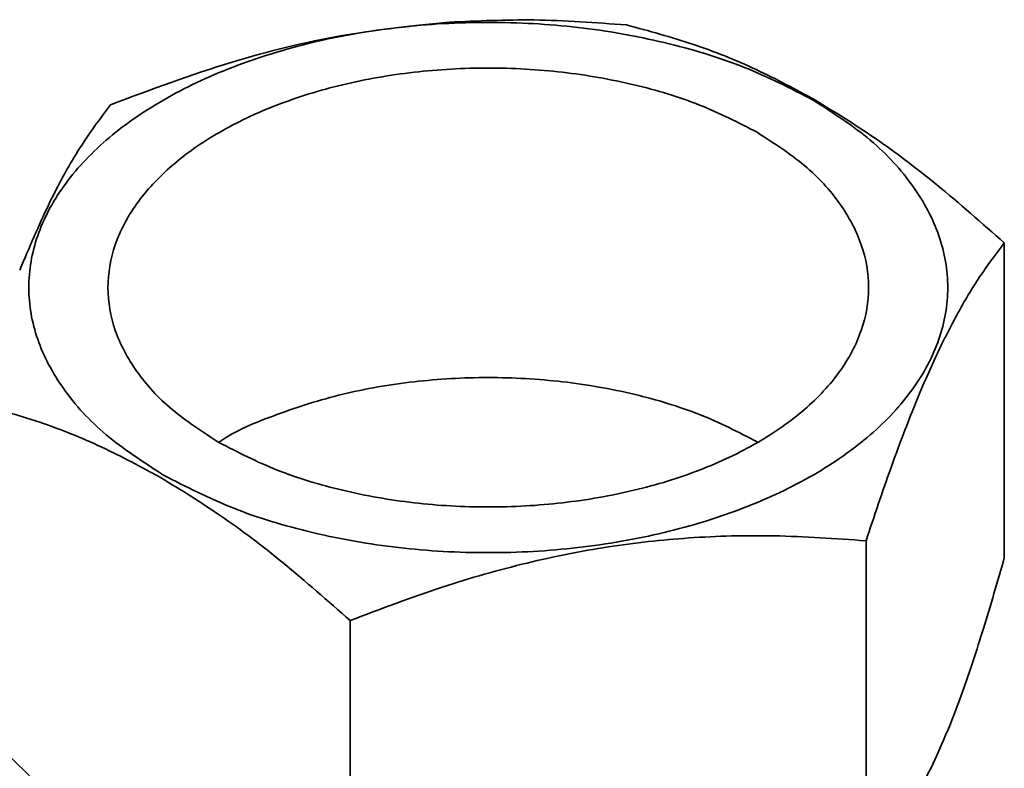
# Paper-space layout 'Blatt3' of a CAD drawing. Units: millimetres. Extents: x 0 to 4200, y 0 to 2970.
# Drawn here: x 3739 to 3783, y 1551 to 1584 of the extents above; entities that cross this region are included whole.
import ezdxf

# ---------------------------------------------------------------- set-up
doc = ezdxf.new("R2010")
doc.units = ezdxf.units.MM

psp = doc.layouts.new('Blatt3')

# ---------------------------------------------------------------- linework, layer by layer
at = {"color": 7, "linetype": 'Continuous', "lineweight": 35, "ltscale": 10}
for p, q in [((3782.792, 1574.051), (3782.792, 1560.099)), ((3776.665, 1560.852), (3776.665, 1549.488)), ((3753.801, 1543.363), (3753.801, 1557.315))]:
    psp.add_line(p, q, dxfattribs=at)
for points in [[(3745.533, 1563.767), (3744.644, 1564.342), (3742.867, 1565.492), (3741.005, 1567.555), (3739.831, 1569.768), (3739.44, 1572.077), (3739.833, 1574.384), (3740.999, 1576.603), (3742.892, 1578.648), (3745.44, 1580.44), (3748.545, 1581.911), (3752.087, 1583.004), (3755.93, 1583.677), (3759.927, 1583.904), (3763.926, 1583.678), (3767.761, 1583), (3771.334, 1581.925), (3773.326, 1580.9), (3774.322, 1580.387)], [(3771.842, 1578.955), (3771.018, 1579.38), (3769.369, 1580.229), (3766.411, 1581.118), (3763.237, 1581.68), (3759.927, 1581.867), (3756.619, 1581.679), (3753.437, 1581.122), (3750.505, 1580.217), (3747.936, 1578.999), (3745.827, 1577.516), (3744.259, 1575.823), (3743.294, 1573.987), (3742.969, 1572.077), (3743.293, 1570.166), (3744.265, 1568.334), (3745.806, 1566.626), (3747.277, 1565.674), (3748.012, 1565.199)], [(3774.322, 1580.387), (3775.21, 1579.812), (3776.987, 1578.662), (3778.849, 1576.599), (3780.023, 1574.385), (3780.415, 1572.077), (3780.022, 1569.77), (3778.855, 1567.551), (3776.962, 1565.506), (3774.414, 1563.714), (3771.31, 1562.243), (3767.768, 1561.15), (3763.924, 1560.477), (3759.928, 1560.25), (3755.928, 1560.476), (3752.093, 1561.154), (3748.52, 1562.228), (3746.528, 1563.254), (3745.533, 1563.767)], [(3748.012, 1565.199), (3748.837, 1564.774), (3750.485, 1563.925), (3753.443, 1563.035), (3756.617, 1562.474), (3759.928, 1562.287), (3763.235, 1562.475), (3766.417, 1563.032), (3769.349, 1563.937), (3771.919, 1565.154), (3774.028, 1566.638), (3775.595, 1568.33), (3776.56, 1570.167), (3776.885, 1572.077), (3776.561, 1573.988), (3775.589, 1575.82), (3774.048, 1577.528), (3772.577, 1578.479), (3771.842, 1578.955)]]:
    psp.add_open_spline(points, degree=3, dxfattribs=at)
for points, knots in [([(3758.207, 1583.838), (3756.622, 1583.677), (3753.405, 1583.352), (3748.343, 1582.101), (3744.975, 1580.844), (3743.189, 1580.177)], [0, 0, 0, 0, 0.313273, 0.635828, 1, 1, 1, 1]), ([(3766.054, 1583.714), (3764.689, 1583.816), (3762.108, 1584.009), (3759.456, 1583.893), (3758.207, 1583.838)], [0, 0, 0, 0, 0.528765, 1, 1, 1, 1]), ([(3774.423, 1580.378), (3773.547, 1580.851), (3771.734, 1581.832), (3768.929, 1582.936), (3767.038, 1583.448), (3766.054, 1583.714)], [0, 0, 0, 0, 0.309275, 0.640158, 1, 1, 1, 1]), ([(3743.189, 1580.177), (3742.71, 1579.537), (3741.808, 1578.329), (3740.452, 1575.875), (3739.59, 1573.846), (3739.165, 1572.845)], [0, 0, 0, 0, 0.364161, 0.686406, 1, 1, 1, 1]), ([(3782.792, 1574.051), (3781.8, 1574.928), (3779.91, 1576.599), (3777.105, 1578.732), (3775.299, 1579.84), (3774.423, 1580.378)], [0, 0, 0, 0, 0.3623257, 0.6907027, 1, 1, 1, 1]), ([(3776.665, 1560.852), (3777.028, 1561.939), (3777.72, 1564.013), (3778.747, 1566.719), (3779.728, 1569.001), (3780.71, 1570.948), (3781.737, 1572.667), (3782.429, 1573.575), (3782.792, 1574.051)], [0, 0, 0, 0, 0.181163, 0.345354, 0.5, 0.654624, 0.818824, 1, 1, 1, 1]), ([(3771.842, 1565.237), (3771.018, 1565.662), (3769.369, 1566.511), (3766.411, 1567.401), (3763.237, 1567.962), (3759.926, 1568.149), (3756.621, 1567.96), (3753.427, 1567.409), (3750.542, 1566.48), (3748.701, 1565.723), (3747.994, 1565.224), (3747.985, 1565.218)], [0, 0, 0, 0, 0.1247958, 0.2495916, 0.3743874, 0.4991832, 0.623979, 0.7487748, 0.8735706, 0.9983664, 1, 1, 1, 1]), ([(3737.062, 1566.977), (3738.054, 1566.709), (3739.945, 1566.198), (3742.75, 1565.092), (3744.555, 1564.115), (3745.431, 1563.641)], [0, 0, 0, 0, 0.3623257, 0.6907027, 1, 1, 1, 1]), ([(3745.431, 1563.641), (3746.307, 1563.104), (3748.12, 1561.991), (3750.926, 1559.858), (3752.816, 1558.186), (3753.801, 1557.315)], [0, 0, 0, 0, 0.3092747, 0.640158, 1, 1, 1, 1]), ([(3753.801, 1557.315), (3755.155, 1557.83), (3757.738, 1558.812), (3761.57, 1559.898), (3765.233, 1560.633), (3768.896, 1561.032), (3772.728, 1561.131), (3775.31, 1560.948), (3776.665, 1560.852)], [0, 0, 0, 0, 0.181163, 0.345354, 0.5, 0.654624, 0.818824, 1, 1, 1, 1]), ([(3782.792, 1560.099), (3782.487, 1559.04), (3781.885, 1556.943), (3780.944, 1554.112), (3780.061, 1551.852), (3779.253, 1550.178), (3778.614, 1549.023), (3778.238, 1548.606), (3778.097, 1548.449)], [0, 0, 0, 0, 0.204907, 0.405435, 0.604092, 0.754487, 0.908179, 1, 1, 1, 1]), ([(3745.431, 1545.871), (3744.709, 1546.321), (3743.269, 1547.219), (3740.423, 1549.518), (3738.409, 1551.62), (3737.062, 1553.026)], [0, 0, 0, 0, 0.2499773, 0.498353, 1, 1, 1, 1])]:
    psp.add_open_spline(points, degree=3, knots=knots, dxfattribs=at)

doc.saveas('drawing.dxf')
